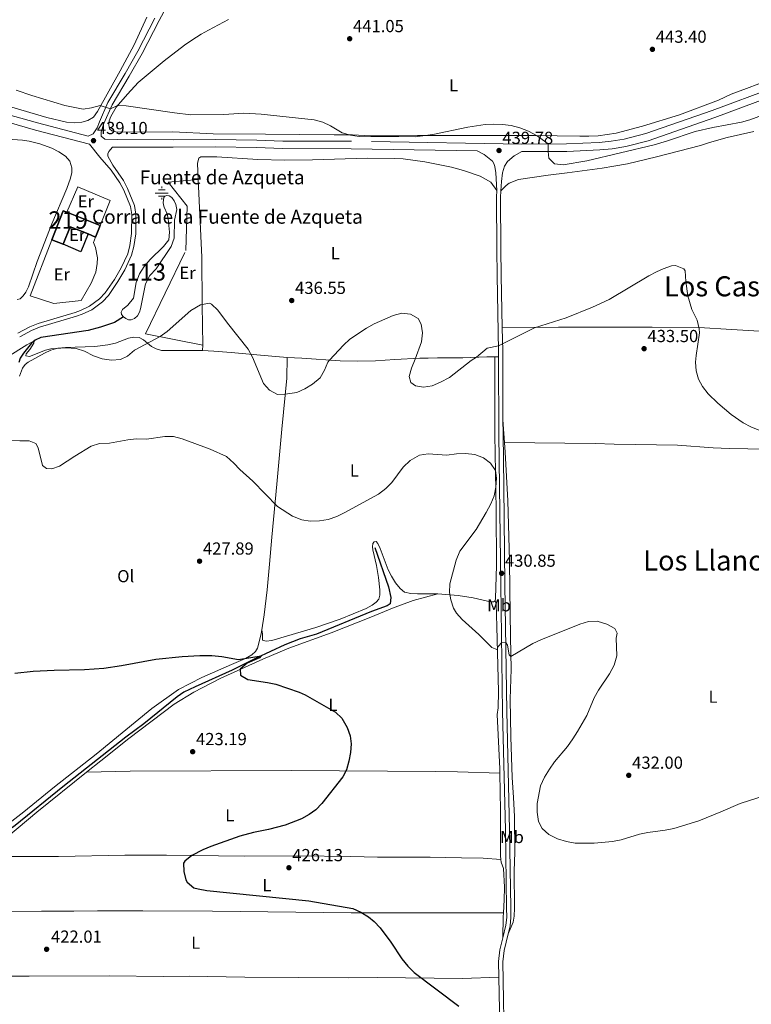
# Model space of a CAD drawing. Units: metres. Extents: x 566866 to 573762, y 701201 to 705897.
# Drawn here: x 568368 to 568788, y 704637 to 705203 of the extents above; entities that cross this region are included whole.
import ezdxf
from ezdxf.enums import TextEntityAlignment as Align

# ---------------------------------------------------------------- set-up
doc = ezdxf.new("R2010")
doc.units = ezdxf.units.M
doc.header["$MEASUREMENT"] = 0
doc.linetypes.add('DGN Style 2', pattern=[86.28905, 51.77343, -34.51562000000001])
doc.linetypes.add('DGN Style 3', pattern=[120.80467000000002, 86.28905, -34.51562000000001])
for name, color, linetype, lineweight in [('Altimetria', 7, 'Continuous', 0), ('centroides', 7, 'Continuous', 0), ('Complex', 7, 'Continuous', 0), ('Edificios-construcciones', 7, 'Continuous', 0), ('Entidades rusticas', 7, 'Continuous', 0), ('Hidrografía', 7, 'Continuous', 0), ('Textos rotulacion', 7, 'Continuous', 0), ('Viales-ffcc', 7, 'Continuous', 0)]:
    doc.layers.add(name, color=color, linetype=linetype, lineweight=lineweight)
doc.styles.add('Style-Arial', font='txt')
doc.styles.add('Style-Arial Narrow', font='txt')
doc.styles.add('Style-Times New Roman', font='txt')

# ---------------------------------------------------------------- blocks, each defined once
blk = doc.blocks.new('5PATER')
at = {"layer": 'Altimetria', "linetype": 'Continuous', "lineweight": 0}
h = blk.add_hatch(color=250, dxfattribs=at)
edge = h.paths.add_edge_path()
edge.add_ellipse((1.001171767711639e-08, 1.001171767711639e-08), major_axis=(-1.095731443231309, -1.110710700762829), ratio=0.999422240966032, start_angle=0, end_angle=360)
blk = doc.blocks.new('5NACIE')
at = {"layer": 'Hidrografía', "color": 170, "linetype": 'Continuous', "lineweight": 0, "flags": 128}
for points in [[(-3.75, 0), (3.75, 0)], [(-1.875, 1.875), (1.875, 1.875)], [(0, 2.811999999918044), (0, 3.75)], [(-1.875, -1.875), (1.875, -1.875)], [(0, -2.812000000150874), (0, -3.75)]]:
    blk.add_lwpolyline(points, dxfattribs=at)

msp = doc.modelspace()

# ---------------------------------------------------------------- linework, layer by layer
at = {"layer": 'Altimetria', "color": 30, "linetype": 'Continuous', "lineweight": 0, "flags": 128}
for points, elevation in [([(568365.5590000001, 705162.1300000001), (568374.5490000001, 705159.0519999999), (568393.52, 705153.452), (568403.959, 705151.169), (568408.841, 705151.97), (568413.72, 705153.432), (568419.7050000001, 705151.5179999999), (568423.6570000001, 705153.3289999999), (568428.648, 705153.2209999999), (568456.389, 705149.0900000001), (568465.8870000001, 705147.9809999999), (568484.8219999999, 705148.1410000001), (568496.223, 705148.896), (568506.2069999999, 705148.4720000001), (568536.659, 705145.044), (568541.531, 705143.756), (568546.064, 705141.631), (568552.6540000001, 705137.6329999999), (568557.3770000001, 705136.2520000001), (568562.3389999999, 705135.548), (568594.673, 705135.432), (568604.6880000001, 705136.747), (568624.733, 705140.933), (568634.7450000001, 705142.4040000001), (568639.7450000001, 705142.679), (568644.7390000001, 705142.5290000001), (568649.727, 705141.8670000001), (568654.706, 705140.6059999999), (568659.6769999999, 705138.659), (568664.638, 705135.9380000001), (568669.588, 705132.355), (568670.834, 705131.3060000001), (568670.8870000001, 705126.96)], 440), ([(568670.8870000001, 705126.96), (568671.3389999999, 705123.1159999999), (568674.4780000001, 705119.781), (568679.49, 705119.213), (568693.0760000001, 705121.619), (568731.774, 705130.834), (568739.341, 705133.0090000001), (568755.213, 705138.399), (568765.398, 705140.7050000001), (568781.828, 705143.8430000001), (568786.6529999999, 705145.1510000001), (568797.6710000001, 705149.175)], 440), ([(568596.213, 705031.067), (568598.047, 705027.781), (568598.7520000001, 705022.828), (568598.3060000001, 705017.73), (568594.6680000001, 705007.7579999999), (568592.402, 705002.5700000001), (568591.101, 704997.6939999999), (568592.162, 704994.246), (568594.8130000001, 704992.443), (568599.3729999999, 704991.5989999999), (568604.2919999999, 704992.4580000001), (568609.1359999999, 704994.453), (568614.219, 704997.25), (568626.76, 705006.9450000001), (568629.831, 705008.808), (568635.902, 705013.9979999999), (568642.341, 705015.3589999999), (568663.1680000001, 705025.6540000001), (568681.2760000001, 705031.507), (568696.423, 705037.5490000001), (568705.8500000001, 705042.0549999999), (568728.6170000001, 705055.521), (568733.0290000001, 705057.8389999999), (568736.9410000001, 705059.672), (568741.764, 705061.2220000001), (568743.997, 705061.49), (568748.774, 705059.639), (568749.5179999999, 705058.5050000001), (568749.935, 705052.273), (568751.0789999999, 705044.1270000001), (568753.45, 705036.311), (568756.409, 705030.0460000001), (568757.665, 705025.129), (568757.69, 705022.905), (568755.7930000001, 705009.744), (568755.52, 705005.996), (568755.8389999999, 705001.0530000001), (568757.263, 704996.226), (568759.5390000001, 704991.969), (568762.682, 704987.899), (568768.334, 704982.416), (568775.929, 704975.916), (568782.7760000001, 704971.213), (568787.1969999999, 704968.896), (568808.469, 704960.315)], 435), ([(568360.3559999999, 705008.8970000001), (568371.6329999999, 705016.0390000001), (568375.895, 705018.203), (568375.763, 705016.8910000001), (568373.362, 705013.2280000001), (568371.2490000001, 705010.726), (568371.1140000001, 705009.645), (568373.1229999999, 705009.2949999999), (568382.4480000001, 705012.962), (568385.514, 705013.6869999999), (568394.132, 705014.223), (568400.0700000001, 705013.8640000001), (568404.8200000001, 705012.3060000001), (568410.003, 705009.7239999999), (568414.9639999999, 705007.962), (568420.2919999999, 705007.2080000001), (568425.449, 705007.452), (568429.422, 705009.3700000001), (568433.52, 705012.908), (568448.162, 705020.7479999999), (568452.2550000001, 705023.6170000001), (568465.7720000001, 705035.693), (568471.3400000001, 705038.871), (568476.4410000001, 705039.899), (568477.7250000001, 705039.368), (568481.274, 705035.8430000001), (568486.7760000001, 705028.3559999999), (568498.744, 705013.544), (568501.213, 705008.888), (568507.487, 704993.7450000001), (568511.021, 704989.878), (568515.6089999999, 704987.416), (568520.024, 704987.6159999999), (568526.7069999999, 704988.6570000001), (568531.3030000001, 704990.6240000001), (568535.554, 704993.3970000001), (568540.041, 704997.0549999999), (568542.4890000001, 705001.3999999999), (568544.48, 705006.048), (568545.331, 705007.217), (568553.4310000001, 705015.7479999999), (568557.115, 705019.121), (568566.7350000001, 705025.462), (568571.065, 705027.9610000001), (568581.8589999999, 705032.814), (568586.8430000001, 705034.1329999999), (568591.861, 705033.5279999999), (568596.213, 705031.067)], 435), ([(568362.9480000001, 704961.212), (568367.655, 704960.7550000001), (568373.044, 704960.9269999999), (568376.848, 704959.2209999999), (568378.2010000001, 704956.78), (568380.6869999999, 704946.7320000001), (568382.953, 704944.923), (568385.96, 704944.744), (568390.48, 704946.21), (568399.1610000001, 704952.06), (568408.6869999999, 704957.852), (568413.4709999999, 704959.3090000001), (568419.1340000001, 704959.575), (568429.656, 704961.3770000001), (568434.6270000001, 704961.9140000001), (568440.355, 704961.872), (568450.8840000001, 704963.288), (568455.885, 704963.412), (568460.9299999999, 704962.014), (568476.9720000001, 704955.9639999999), (568486.3160000001, 704951.858), (568490.487, 704948.091), (568493.868, 704944.405), (568501.4029999999, 704937.6710000001), (568515.523, 704923.1270000001), (568524.169, 704917.655), (568529.4450000001, 704915.513), (568534.379, 704914.69), (568539.618, 704914.835), (568544.6229999999, 704915.7209999999), (568549.5730000001, 704917.412), (568554.2720000001, 704919.612), (568573.4820000001, 704930.226), (568577.7409999999, 704933.381), (568581.2320000001, 704936.9610000001), (568587.6969999999, 704945.669), (568591.6810000001, 704949.565), (568597.05, 704952.5150000001), (568601.9650000001, 704953.4569999999), (568612.747, 704952.6340000001), (568618.297, 704953.3489999999)], 430), ([(568618.297, 704953.3489999999), (568623.378, 704953.514), (568628.781, 704952.915), (568633.8200000001, 704951.078), (568637.8800000001, 704947.99), (568640.605, 704943.7960000001), (568641.1869999999, 704939.497), (568640.892, 704934.331), (568639.902, 704929.229), (568638.0320000001, 704924.592), (568635.425, 704919.608), (568629.5320000001, 704909.9439999999), (568620.1680000001, 704897.5830000001), (568618.0689999999, 704892.405), (568614.5160000001, 704878.7139999999), (568614.368, 704873.7309999999), (568615.06, 704869.6329999999), (568616.587, 704864.8500000001), (568618.2749999999, 704861.986), (568621.5959999999, 704858.246), (568631.0460000001, 704849.6529999999), (568638.6499999999, 704842.159), (568641.5179999999, 704841.131), (568642.4099999999, 704842.9950000001), (568644.1529999999, 704844.8319999999), (568646.69, 704845.1070000001), (568647.565, 704843.5050000001), (568648.548, 704837.896), (568649.49, 704837.108), (568662.149, 704844.416), (568666.6440000001, 704846.598), (568689.146, 704855.672), (568694.051, 704857.068), (568699.0519999999, 704857.294), (568704.6300000001, 704855.635), (568709.1410000001, 704853.1710000001), (568710.577, 704850.3459999999), (568710.0109999999, 704847.486), (568710.419, 704837.325), (568708.895, 704831.983), (568706.0549999999, 704827.003), (568699.747, 704817.649), (568697.3589999999, 704813.253), (568693.067, 704803.2039999999), (568687.7579999999, 704794.021), (568685.139, 704789.7609999999), (568681.9569999999, 704785.3910000001), (568674.584, 704776.4580000001), (568671.7250000001, 704772.3559999999), (568668.8049999999, 704767.73), (568666.425, 704762.835), (568664.5220000001, 704752.712), (568664.6880000001, 704747.629), (568665.321, 704742.2479999999), (568667.5490000001, 704738.2039999999), (568671.212, 704734.7960000001), (568676.223, 704732.3800000001), (568681.3910000001, 704730.7420000001), (568686.3230000001, 704729.916), (568691.4879999999, 704729.7720000001), (568697.3530000001, 704729.8659999999), (568707.862, 704730.8090000001), (568712.8940000001, 704731.6740000001), (568723.301, 704734.9410000001), (568728.1599999999, 704736.06), (568738.112, 704737.321), (568743.0190000001, 704738.284), (568757.362, 704742.7479999999), (568770.067, 704747.7749999999), (568781.152, 704752.591), (568800.8389999999, 704758.943)], 430)]:
    msp.add_lwpolyline(points, dxfattribs=dict(at, elevation=elevation))
at = {"layer": 'Altimetria', "color": 30, "linetype": 'Continuous', "lineweight": 30, "elevation": 425, "flags": 128}
for points in [[(568375.3189999999, 704828.5519999999), (568387.4070000001, 704829.1950000001), (568404.821, 704829.514), (568415.8130000001, 704830.28), (568426.0700000001, 704831.763), (568445.7139999999, 704835.5190000001), (568460.7860000001, 704837.024), (568470.9169999999, 704837.639), (568477.852, 704837.662), (568483.6570000001, 704837.048), (568493.1640000001, 704835.2110000001), (568506.25, 704837.3829999999), (568505.1950000001, 704836.3330000001), (568498.2339999999, 704833.131), (568494.1939999999, 704829.6740000001), (568494.2509999999, 704826.362), (568498.5689999999, 704823.75), (568509.733, 704822.088), (568514.622, 704821.044), (568527.9809999999, 704816.594), (568531.426, 704814.9950000001), (568548.78, 704804.9750000001), (568552.3929999999, 704801.611), (568555.48, 704796.2339999999), (568557.2069999999, 704791.4110000001), (568557.8019999999, 704786.798), (568557.5149999999, 704781.837), (568556.523, 704776.881), (568555.1100000001, 704771.946), (568553.0460000001, 704767.996), (568540.9110000001, 704752.685), (568537.497, 704749.058), (568533.781, 704746.321), (568529.28, 704743.8840000001), (568519.9720000001, 704740.1840000001), (568510.3330000001, 704737.612), (568501.828, 704736.068), (568494.0079999999, 704733.9280000001), (568477.2409999999, 704728.0120000001), (568472.6510000001, 704726.0930000001), (568466.318, 704722.736), (568462.3389999999, 704719.6030000001), (568461.618, 704718.341), (568461.854, 704713.645), (568462.9380000001, 704708.808), (568463.655, 704707.514), (568467.6270000001, 704704.281), (568470.0419999999, 704703.5419999999), (568474.9739999999, 704702.6680000001), (568533.4820000001, 704696.717), (568558.75, 704692.3049999999), (568563.334, 704690.315), (568567.7990000001, 704687.6340000001), (568571.1270000001, 704684.8940000001), (568574.4550000001, 704681.162), (568580.6470000001, 704673.0889999999), (568586.9839999999, 704663.5260000001), (568590.45, 704659.196), (568593.9950000001, 704655.6669999999), (568619.7010000001, 704636.2849999999)], [(568364.8800000001, 704827.372), (568375.3189999999, 704828.5519999999)]]:
    msp.add_lwpolyline(points, dxfattribs=at)
at = {"layer": 'Complex', "color": 142, "linetype": 'Continuous', "lineweight": 0, "elevation": 437.058, "flags": 128}
msp.add_lwpolyline([(568427.132, 705031.977), (568428.4580000001, 705031.038), (568430.0490000001, 705030.372), (568431.5519999999, 705030.3600000001), (568433.4269999999, 705031.048), (568435.21, 705032.581), (568436.3300000001, 705034.642), (568436.9879999999, 705036.656), (568439.8189999999, 705050.9950000001), (568442.354, 705055.777), (568445.9850000001, 705059.615), (568454.5830000001, 705072.361), (568456.2320000001, 705077.1270000001), (568456.4739999999, 705087.531), (568457.7150000001, 705093.6769999999), (568457.243, 705096.4410000001), (568456.2409999999, 705098.658), (568454.8999999999, 705100.483), (568453.3019999999, 705101.534), (568452.068, 705101.666), (568450.879, 705101.3759999999), (568450.2760000001, 705100.595), (568449.9040000001, 705097.6229999999), (568450.041, 705096.3929999999), (568450.5290000001, 705094.9380000001), (568452.173, 705091.23), (568452.8019999999, 705088.2749999999), (568453.476, 705080.584), (568453.166, 705076.3030000001), (568450.115, 705072.321), (568442.5020000001, 705064.9469999999), (568438.9510000001, 705060.9950000001), (568436.2919999999, 705056.673), (568434.4920000001, 705051.673), (568432.837, 705042.7849999999), (568429.557, 705038.683), (568426.5190000001, 705036.2420000001), (568425.7749999999, 705034.6880000001), (568426.1070000001, 705033.3459999999)], close=True, dxfattribs=at)
at = {"layer": 'Complex', "color": 1, "linetype": 'Continuous', "lineweight": 25}
msp.add_polyline3d([(568413.7760000001, 705084.3970000001, 442.684), (568394.655, 705092.0549999999, 443.101), (568392.629, 705092.8670000001, 443.146), (568385.949, 705076.1880000001, 443.108), (568392.628, 705073.6610000001, 441.567), (568396.639, 705083.672, 441.798), (568406.815, 705079.595, 441.879), (568411.156, 705077.8570000001, 441.914)], close=True, dxfattribs=at)
at = {"layer": 'Edificios-construcciones', "color": 51, "linetype": 'Continuous', "lineweight": 25, "extrusion": (0.01834832472849324, -0.009626395531440651, 0.9997853126990466), "elevation": 4084.600568215837, "flags": 128}
msp.add_lwpolyline([(888429.4421699743, -175703.3197571653), (888447.3153200375, -175701.4858019279), (888447.5375296634, -175703.6575910249)], dxfattribs=at)
at = {"layer": 'Edificios-construcciones', "color": 51, "linetype": 'Continuous', "lineweight": 25, "extrusion": (0.01879005439508919, -0.00752545560156859, 0.9997951297009896), "elevation": 5817.037752172332, "flags": 128}
msp.add_lwpolyline([(865872.98781851, -265438.5375811605), (865872.9878185098, -265459.1393163786)], dxfattribs=at)
at = {"layer": 'Edificios-construcciones', "color": 51, "linetype": 'Continuous', "lineweight": 25, "extrusion": (-0.01482115873861877, -0.0171304624307135, 0.9997434073353796), "elevation": -20061.02152894795, "flags": 128}
msp.add_lwpolyline([(-31477.15762634738, 904892.5250237398), (-31487.52068432199, 904888.9492027964), (-31484.00382754835, 904878.7514912183)], dxfattribs=at)
at = {"layer": 'Edificios-construcciones', "color": 51, "linetype": 'Continuous', "lineweight": 25, "extrusion": (-0.0404032959691904, -0.1008540288696585, 0.994080499021877), "elevation": -93636.32862364786, "flags": 128}
msp.add_lwpolyline([(265440.7511126196, 860820.4628255586), (265440.7511126196, 860813.3755905544)], dxfattribs=at)
at = {"layer": 'Edificios-construcciones', "color": 51, "linetype": 'Continuous', "lineweight": 25, "extrusion": (0.1972899196094935, -0.07464465142284626, 0.9774992908613497), "elevation": 59939.78966134146, "flags": 128}
msp.add_lwpolyline([(860588.3748307149, -275670.2971008815), (860588.3748307147, -275662.991661059)], dxfattribs=at)
at = {"layer": 'Edificios-construcciones', "color": 1, "linetype": 'Continuous', "lineweight": 25, "extrusion": (0.00756726576272445, -0.0180918098038038, 0.9998076929624513), "elevation": -8014.20725969952, "flags": 128}
msp.add_lwpolyline([(796457.1713491518, 431063.2013753075), (796449.4261659717, 431055.297501605), (796441.7933348133, 431063.2013753074)], dxfattribs=at)
at = {"layer": 'Edificios-construcciones', "color": 51, "linetype": 'Continuous', "lineweight": 25, "extrusion": (-0.006948605771049996, 0.00278200341628309, 0.9999719882750869), "elevation": -1546.234410764643, "flags": 128}
msp.add_lwpolyline([(568400.5040935609, 705084.8871520967), (568396.1629551593, 705086.6251588224)], dxfattribs=at)
at = {"layer": 'Edificios-construcciones', "color": 250, "linetype": 'DGN Style 2', "lineweight": 0}
for points in [[(568472.713, 705015.673, 434.516), (568439.8189999999, 705022.3, 436.172), (568462.9010000001, 705070.1950000001, 437.636), (568463.692, 705095.514, 438.675), (568452.8570000001, 705109.3840000001, 438.521), (568469.9709999999, 705110.8770000001, 438.598)], [(568469.9709999999, 705110.8770000001, 438.598), (568472.1359999999, 705066.3500000001, 437.443), (568472.311, 705038.699, 435.518), (568472.713, 705015.673, 434.516)], [(568394.655, 705092.0549999999, 439.639), (568400.8700000001, 705106.6840000001, 439.523), (568419.4950000001, 705098.8049999999, 439.446), (568413.7760000001, 705084.3970000001, 439.061)], [(568411.156, 705077.8570000001, 438.485), (568409.939, 705074.7150000001, 438.485), (568411.185, 705071.771, 438.407), (568412.173, 705065.896, 438.407), (568412.075, 705062.6969999999, 438.407), (568411.354, 705057.6769999999, 438.138), (568408.577, 705051.3119999999, 437.791), (568402.781, 705041.3119999999, 437.291), (568387.172, 705039.6910000001, 436.944), (568373.6140000001, 705044.115, 437.175), (568385.949, 705076.1880000001, 438.985)]]:
    msp.add_polyline3d(points, dxfattribs=at)
at = {"layer": 'Entidades rusticas', "color": 92, "linetype": 'Continuous', "lineweight": 0, "extrusion": (-0.01952816656297093, -0.2190485040047979, 0.9755185306307355), "elevation": -165109.9798866982, "flags": 128}
msp.add_lwpolyline([(503623.2236231738, 734377.8704281566), (503623.2236231738, 734374.8920351337)], dxfattribs=at)
at = {"layer": 'Entidades rusticas', "color": 92, "linetype": 'Continuous', "lineweight": 0, "extrusion": (-0.01121424560760047, -5.240301685794611e-06, 0.9999371183569454), "elevation": -5946.017391873608, "flags": 128}
msp.add_lwpolyline([(568609.3824155733, 705008.9448507552), (568611.5225501484, 705008.9458507551)], dxfattribs=at)
at = {"layer": 'Entidades rusticas', "color": 92, "linetype": 'Continuous', "lineweight": 0, "extrusion": (0.003375392466456341, -0.04573886050679816, 0.9989477280444844), "elevation": -29893.67414449987, "flags": 128}
msp.add_lwpolyline([(618986.6635838475, 660534.5138975782), (618986.6635838477, 660521.4969362586)], dxfattribs=at)
at = {"layer": 'Entidades rusticas', "color": 92, "linetype": 'Continuous', "lineweight": 0, "extrusion": (0.2403336252055523, -0.03562431911051551, 0.9700364201840409), "elevation": 111975.026486472, "flags": 128}
msp.add_lwpolyline([(780451.9462460426, -445310.7453941216), (780449.6497693874, -445310.9306101371), (780437.7568114584, -445312.5728588079)], dxfattribs=at)
at = {"layer": 'Entidades rusticas', "color": 92, "linetype": 'Continuous', "lineweight": 0}
for points in [[(568440.5549999999, 705204.037, 443.69), (568433.244, 705188.1939999999, 442.727), (568425.186, 705173.263, 441.764), (568412.3049999999, 705149.9280000001, 439.685), (568409.8570000001, 705146.726, 439.454), (568406.771, 705144.824, 439.415), (568403.1699999999, 705143.7209999999, 439.415), (568398.8600000001, 705143.453, 439.377), (568394.541, 705143.763, 439.146), (568383.209, 705146.453, 439.069), (568340.0789999999, 705159.1810000001, 438.838), (568314.2550000001, 705166.564, 439.145), (568293.4720000001, 705172.6059999999, 439.145), (568265.618, 705181.213, 439.299), (568248.28, 705185.848, 439.376), (568242.4990000001, 705187.7420000001, 439.376), (568238.132, 705189.8219999999, 439.452), (568235.5460000001, 705192.398, 439.913), (568233.6950000001, 705196.081, 439.913), (568233.504, 705199.645, 440.22), (568234.477, 705204.317, 440.451)], [(568791.8430000001, 705165.888, 441.976), (568784.726, 705163.183, 442.322), (568776.0009999999, 705159.9110000001, 442.245), (568768.743, 705156.51, 441.86), (568746.3589999999, 705148.031, 441.667), (568725.058, 705141.4569999999, 441.321), (568709.9920000001, 705137.419, 441.282), (568699.656, 705135.9680000001, 441.321), (568694.3060000001, 705135.7579999999, 441.513), (568689.145, 705135.7069999999, 441.821), (568663.1399999999, 705136.1000000001, 442.322), (568595.851, 705136.0789999999, 441.552), (568585.2250000001, 705135.855, 441.513), (568569.1610000001, 705135.9979999999, 440.82), (568558.676, 705136.47, 440.82), (568548.159, 705136.5560000001, 440.666), (568508.713, 705136.8289999999, 441.051), (568478.55, 705137.0730000001, 440.666), (568455.46, 705138.1710000001, 440.281), (568430.504, 705138.0050000001, 439.896), (568422.6810000001, 705138.2150000001, 439.742), (568420.4369999999, 705138.7919999999, 439.588), (568419.1070000001, 705139.963, 439.549), (568418.8360000001, 705142.2690000001, 439.588), (568419.0279999999, 705144.4680000001, 439.703), (568419.9070000001, 705147.064, 439.78), (568422.8940000001, 705152.47, 439.973), (568429.429, 705159.825, 440.204), (568435.5900000001, 705166.558, 440.783), (568450.548, 705178.99, 441.784), (568462.1769999999, 705188.014, 442.477), (568466.365, 705190.783, 443.286), (568471.774, 705194.267, 443.44), (568476.0079999999, 705196.652, 443.902), (568487.496, 705202.669, 444.441)], [(568788.8940000001, 705138.4469999999, 440.695), (568773.587, 705134.9439999999, 440.656), (568763.429, 705132.1470000001, 440.656), (568758.413, 705130.48, 440.464), (568733.1470000001, 705123.7990000001, 440.387), (568716.422, 705119.8859999999, 440.04), (568708.5900000001, 705118.44, 440.194), (568701.906, 705117.399, 440.656), (568681.7309999999, 705114.7350000001, 441.08), (568670.892, 705113.429, 440.772), (568653.9510000001, 705110.8600000001, 440.887), (568648.48, 705108.723, 440.193), (568646.7320000001, 705107.382, 439.962), (568643.824, 705104.3859999999, 439.499)], [(568366.1030000001, 705041.9990000001, 436.591), (568367.79, 705042.4140000001, 436.591), (568369.5719999999, 705044.0630000001, 436.629), (568371.1499999999, 705046.2860000001, 436.745), (568372.716, 705049.2409999999, 437.091), (568377.663, 705063.7320000001, 438.169), (568386.067, 705085.372, 438.747), (568394.6100000001, 705105.6270000001, 439.248), (568396.777, 705111.673, 439.132), (568397.53, 705114.845, 439.171), (568397.558, 705117.6570000001, 439.171), (568396.453, 705121.412, 439.171), (568393.8600000001, 705124.3330000001, 439.171), (568390.119, 705126.771, 439.248), (568385.9990000001, 705128.8940000001, 439.325), (568379.1000000001, 705131.3929999999, 439.44), (568372.9510000001, 705132.8260000001, 439.556), (568369.2050000001, 705133.3770000001, 439.556), (568360.7590000001, 705133.9610000001, 439.286)], [(568641.4040000001, 705104.602, 439.506), (568637.9299999999, 705109.3940000001, 439.66), (568631.8230000001, 705112.831, 439.929), (568622.291, 705116.092, 440.276), (568615.3640000001, 705117.935, 440.276), (568600.21, 705121.0989999999, 440.237), (568587.6259999999, 705122.689, 440.199), (568582.462, 705122.868, 440.468), (568567.0900000001, 705123.101, 440.353), (568535.7150000001, 705122.129, 440.468), (568519.774, 705121.889, 440.122), (568504.206, 705122.271, 439.852), (568480.7590000001, 705123.9029999999, 439.698), (568471.6300000001, 705123.936, 439.197), (568470.412, 705123.1440000001, 439.159), (568469.7309999999, 705120.2050000001, 438.889), (568469.9709999999, 705110.8770000001, 438.598)], [(568644.5800000001, 705025.652, 435.535), (568676.8090000001, 705026.176, 434.649), (568689.828, 705026.173, 434.649), (568715.5959999999, 705026.1610000001, 433.609), (568730.54, 705026.152, 433.57), (568760.7450000001, 705025.717, 434.918), (568773.0830000001, 705025.0079999999, 436.305), (568792.2479999999, 705023.7250000001, 437.653), (568801.7320000001, 705023.236, 437.922), (568815.0989999999, 705023.1229999999, 438.038), (568829.007, 705022.943, 437.422), (568838.014, 705023.254, 437.306), (568857.119, 705023.2409999999, 436.844), (568867.6000000001, 705022.962, 436.112), (568887.477, 705022.8470000001, 433.57), (568903.1540000001, 705022.7749999999, 433.185), (568929.801, 705023.163, 433.224), (568931.564, 705023.656, 433.262), (568932.3929999999, 705024.7490000001, 433.493)], [(568472.4550000001, 705012.7790000001, 433.861), (568448.9990000001, 705012.7150000001, 433.861), (568445.9410000001, 705013.5860000001, 434.015), (568443.142, 705015.078, 434.631), (568438.648, 705018.774, 435.401), (568436.1599999999, 705020.0789999999, 436.287), (568433.0730000001, 705020.371, 436.248), (568430.081, 705019.703, 436.248), (568422.5789999999, 705016.9909999999, 435.863), (568418.206, 705015.952, 435.863), (568410.6329999999, 705015.088, 435.478), (568393.966, 705014.4880000001, 434.708), (568389.4299999999, 705013.9469999999, 434.708), (568385.3670000001, 705012.8360000001, 434.746), (568381.8130000001, 705011.233, 434.631), (568372.351, 705006.0989999999, 433.899), (568370.72, 705004.6070000001, 433.629), (568369.254, 705002.54, 433.437), (568367.409, 704997.963, 432.898)], [(568472.4550000001, 705012.7790000001, 433.861), (568478.9539999999, 705012.362, 433.908), (568488.943, 705011.574, 434.177), (568505.7620000001, 705010.0959999999, 435.602), (568521.155, 705008.709, 435.718)], [(568506.5430000001, 704852.2490000001, 426.473), (568507.962, 704860.9880000001, 427.159), (568509.638, 704875.2679999999, 427.66), (568510.919, 704890.1200000001, 428.122), (568512.3829999999, 704905.5519999999, 429.47), (568515.125, 704935.99, 431.087), (568518.0800000001, 704967.4709999999, 433.206), (568520.9169999999, 704996.8700000001, 435.824), (568521.155, 705008.709, 435.718)], [(568521.155, 705008.709, 435.718), (568529.483, 705008.2380000001, 435.718), (568551.578, 705006.814, 434.717), (568561.25, 705006.5590000001, 433.908), (568571.838, 705006.783, 433.831), (568582.8800000001, 705007.5150000001, 433.908), (568597.2720000001, 705008.229, 434.832), (568602.1240000001, 705008.3130000001, 434.871), (568607.399, 705008.406, 435.371), (568622.033, 705008.584, 435.641), (568635.622, 705008.976, 434.524), (568640.2660000001, 705008.976, 434.576)], [(568640.4439999999, 704868.9169999999, 430.632), (568640.649, 704870.3840000001, 430.901), (568641.2039999999, 704889.3049999999, 431.171), (568641.068, 704921.3489999999, 430.593), (568640.396, 704964.206, 431.286), (568640.2660000001, 705008.976, 434.576)], [(568645.9269999999, 704959.852, 431.437), (568646.331, 704954.3940000001, 431.186), (568647.783, 704926.4169999999, 430.146), (568648.8060000001, 704892.155, 430.763), (568648.943, 704875.48, 431.109), (568649.341, 704848.294, 430.647), (568649.5900000001, 704829.656, 429.569), (568649.156, 704812.5860000001, 429.184), (568649.419, 704790.9439999999, 428.722), (568650.212, 704767.578, 428.336), (568651.1059999999, 704756.077, 428.375), (568651.5290000001, 704745.1070000001, 428.606), (568651.773, 704724.544, 428.491), (568651.4580000001, 704713.908, 428.182), (568651.638, 704692.611, 427.759), (568651.335, 704687.868, 427.566), (568650.7760000001, 704684.584, 427.373), (568647.96, 704677.7890000001, 427.069)], [(568645.9269999999, 704959.852, 431.437), (568697.818, 704959.2949999999, 431.745), (568708.763, 704958.9469999999, 432.053), (568745.1340000001, 704958.311, 434.325), (568765.5349999999, 704956.8570000001, 434.71), (568774.825, 704956.4029999999, 434.633), (568796.2849999999, 704956.085, 434.633), (568818.788, 704955.554, 435.057), (568879.915, 704953.271, 435.095), (568906.26, 704953.3459999999, 434.594), (568926.379, 704952.5419999999, 433.092), (568943.121, 704951.4469999999, 431.819), (568962.595, 704950.0290000001, 430.91)], [(568506.5430000001, 704852.2490000001, 426.473), (568506.854, 704849.8659999999, 426.164), (568506.9920000001, 704846.3630000001, 426.357), (568508.967, 704845.7820000001, 426.511), (568512.3870000001, 704846.1880000001, 426.511), (568537.638, 704853.7550000001, 426.588), (568551.574, 704858.5430000001, 427.127), (568566.412, 704864.6570000001, 427.589), (568569.808, 704866.4880000001, 427.897), (568572.1640000001, 704868.301, 428.013), (568573.638, 704869.9450000001, 428.128), (568574.29, 704872.267, 428.437), (568574.274, 704875.3870000001, 428.552), (568573.496, 704882.46, 428.629), (568572.415, 704889.22, 428.745), (568570.294, 704898.196, 429.014), (568570.1470000001, 704899.9650000001, 429.091), (568570.2679999999, 704901.8929999999, 429.13), (568570.983, 704902.8300000001, 429.168), (568572.213, 704903.006, 429.13), (568573.2320000001, 704901.9839999999, 429.053), (568574.517, 704898.963, 428.822), (568579.081, 704886.872, 428.745), (568580.9569999999, 704883.1300000001, 428.745), (568583.2960000001, 704879.28, 428.668), (568585.895, 704876.013, 428.591), (568588.4739999999, 704873.94, 428.591), (568592.1470000001, 704873.1570000001, 428.629), (568595.925, 704872.953, 428.706), (568607.594, 704873.0419999999, 429.245)], [(568405.875, 704770.5819999999, 423.49), (568414.0959999999, 704777.1669999999, 423.749), (568430.243, 704789.8900000001, 423.942), (568456.244, 704809.6030000001, 424.231), (568467.486, 704816.5009999999, 424.279), (568482.5619999999, 704824.4299999999, 424.568), (568507.173, 704835.5290000001, 425.482), (568522.084, 704841.8360000001, 425.434), (568546.2720000001, 704850.656, 426.301), (568569.148, 704859.645, 426.975), (568581.655, 704864.716, 427.697), (568593.365, 704869.081, 427.841), (568607.594, 704873.0419999999, 429.245)], [(568607.594, 704873.0419999999, 429.245), (568619.3200000001, 704872.091, 430.016), (568627.7790000001, 704870.6980000001, 430.054), (568637.7949999999, 704868.408, 430.285), (568639.605, 704868.44, 430.516), (568640.4439999999, 704868.9169999999, 430.632)], [(568640.4439999999, 704868.9169999999, 430.632), (568641.0109999999, 704867.3090000001, 430.583), (568641.5079999999, 704854.26, 430.343), (568642.3160000001, 704816.8360000001, 428.947), (568642.132, 704807.55, 428.513), (568641.7350000001, 704803.807, 428.08), (568643.206, 704772.5190000001, 428.321), (568643.2490000001, 704770.03, 428.345)], [(568342.494, 704726.523, 422.114), (568369.9680000001, 704747.9180000001, 422.307), (568387.5889999999, 704762.246, 422.692), (568411.565, 704781.037, 423.616), (568443.385, 704807.1680000001, 424.194), (568458.639, 704818.1429999999, 424.348), (568472.1170000001, 704824.888, 424.387), (568489.1270000001, 704832.3489999999, 424.425), (568497.152, 704835.956, 425.157), (568500.854, 704837.946, 425.349), (568502.9010000001, 704839.831, 425.503), (568504.1359999999, 704841.8940000001, 425.657), (568506.0490000001, 704849.2069999999, 426.235), (568506.5430000001, 704852.2490000001, 426.473)], [(568345.486, 704721.2590000001, 421.965), (568347.108, 704722.4580000001, 422.064), (568360.7, 704733.75, 422.016), (568377.3260000001, 704747.7139999999, 422.594), (568405.875, 704770.5819999999, 423.49)], [(568405.875, 704770.5819999999, 423.49), (568430.94, 704771.0970000001, 422.96), (568523.834, 704771.564, 424.163), (568606.077, 704770.9990000001, 426.378), (568618.831, 704770.7590000001, 427.292), (568643.2490000001, 704770.03, 428.346)], [(568643.2490000001, 704770.03, 428.345), (568643.625, 704748.5689999999, 428.562), (568643.5789999999, 704722.5689999999, 428.754), (568643.8319999999, 704720.486, 428.564)], [(568643.8319999999, 704720.486, 428.563), (568633.69, 704721.156, 427.889), (568621.166, 704721.5150000001, 427.648), (568603.25, 704721.818, 427.696), (568572.899, 704721.827, 427.311), (568557.638, 704722.2919999999, 427.118), (568527.1669999999, 704722.53, 426.396), (568496.6240000001, 704722.4580000001, 426.011), (568451.899, 704722.871, 424.519), (568427.939, 704723.03, 422.978), (568389.7820000001, 704722.2860000001, 422.208), (568353.771, 704722.1570000001, 422.016), (568345.486, 704721.2590000001, 421.965)], [(568643.8319999999, 704720.486, 428.564), (568644.0279999999, 704718.879, 428.417), (568645.206, 704715.395, 428.128), (568645.7820000001, 704704.5050000001, 427.647), (568645.754, 704697.263, 427.502), (568645.236, 704689.804, 427.355)], [(568325.365, 704690.737, 421.491), (568342.663, 704690.4639999999, 421.337), (568380.0560000001, 704690.8470000001, 421.288), (568398.6599999999, 704690.8260000001, 421.577), (568412.2150000001, 704690.986, 422.396), (568425.1159999999, 704691.095, 422.733), (568438.25, 704691.094, 424.032), (568478.2339999999, 704690.9070000001, 424.225), (568557.788, 704689.909, 424.754), (568584.2890000001, 704689.871, 425.091), (568603.6229999999, 704689.9010000001, 425.38), (568640.9099999999, 704689.7820000001, 426.535), (568645.236, 704689.804, 427.355)], [(568642.6159999999, 704652.896, 425.942), (568621.7509999999, 704652.223, 425.845), (568572.8260000001, 704652.754, 425.123), (568556.4210000001, 704652.5449999999, 424.401), (568527.5689999999, 704652.6950000001, 423.968), (568496.828, 704653.006, 424.497), (568464.9269999999, 704653.4880000001, 424.064), (568449.9850000001, 704653.381, 423.727), (568419.05, 704653.6880000001, 423.342), (568373.027, 704653.4610000001, 422.139), (568344.398, 704653.4140000001, 420.838), (568316.037, 704654.497, 420.999)]]:
    msp.add_polyline3d(points, dxfattribs=at)
at = {"layer": 'Hidrografía', "color": 142, "linetype": 'Continuous', "lineweight": 0, "elevation": 437.058, "flags": 128}
msp.add_lwpolyline([(568427.132, 705031.977), (568426.1070000001, 705033.3459999999), (568425.7749999999, 705034.6880000001), (568426.5190000001, 705036.2420000001), (568429.557, 705038.683), (568432.837, 705042.7849999999), (568434.4920000001, 705051.673), (568436.2919999999, 705056.673), (568438.9510000001, 705060.9950000001), (568442.5020000001, 705064.9469999999), (568450.115, 705072.321), (568453.166, 705076.3030000001), (568453.476, 705080.584), (568452.8019999999, 705088.2749999999), (568452.173, 705091.23), (568450.5290000001, 705094.9380000001), (568450.041, 705096.3929999999), (568449.9040000001, 705097.6229999999), (568450.2760000001, 705100.595), (568450.879, 705101.3759999999), (568452.068, 705101.666), (568453.3019999999, 705101.534), (568454.8999999999, 705100.483), (568456.2409999999, 705098.658), (568457.243, 705096.4410000001), (568457.7150000001, 705093.6769999999), (568456.4739999999, 705087.531), (568456.2320000001, 705077.1270000001), (568454.5830000001, 705072.361), (568445.9850000001, 705059.615), (568442.354, 705055.777), (568439.8189999999, 705050.9950000001), (568436.9879999999, 705036.656), (568436.3300000001, 705034.642), (568435.21, 705032.581), (568433.4269999999, 705031.048), (568431.5519999999, 705030.3600000001), (568430.0490000001, 705030.372), (568428.4580000001, 705031.038), (568427.132, 705031.977)], dxfattribs=at)
at = {"layer": 'Hidrografía', "color": 142, "linetype": 'DGN Style 3', "lineweight": 25}
for points in [[(568427.132, 705031.977, 437.058), (568421.949, 705028.804, 436.903), (568413.871, 705026.006, 436.326), (568406.852, 705024.264, 436.095), (568379.7320000001, 705020.094, 435.363), (568376.4450000001, 705018.6880000001, 435.093), (568374.396, 705016.881, 434.747), (568369.7590000001, 705011.138, 434.323), (568367.8049999999, 705008.369, 433.669), (568367.077, 705005.8900000001, 433.437)], [(568571.3470000001, 704899.6540000001, 428.569), (568579.3289999999, 704877.1059999999, 428.107), (568580.517, 704870.81, 427.914), (568580.271, 704867.263, 427.799), (568578.5970000001, 704866.077, 427.799), (568569.4480000001, 704862.837, 427.606), (568537.9750000001, 704849.845, 426.489), (568528.5079999999, 704847.2139999999, 426.142), (568519.827, 704843.6340000001, 425.795), (568503.3970000001, 704836.0689999999, 424.833), (568489.6140000001, 704829.087, 424.371), (568468.2479999999, 704819.662, 423.908), (568461.7550000001, 704816.506, 423.716), (568457.95, 704813.8589999999, 423.716), (568438.885, 704798.3489999999, 423.369), (568428.504, 704790.696, 423.254), (568392.2949999999, 704762.254, 422.407), (568365.0279999999, 704740.0150000001, 421.598), (568334.834, 704718.031, 420.637)]]:
    msp.add_polyline3d(points, dxfattribs=at)
at = {"layer": 'Viales-ffcc', "color": 250, "linetype": 'Continuous', "lineweight": 0, "extrusion": (0.1715670483668616, 0.6406023965171695, 0.7484606318913122), "elevation": 549557.3246897988, "flags": 128}
msp.add_lwpolyline([(-366587.7922304731, -619565.5547181193), (-366604.982231213, -619565.1219542604), (-366636.9968448763, -619565.4280555265)], dxfattribs=at)
at = {"layer": 'Viales-ffcc', "color": 250, "linetype": 'Continuous', "lineweight": 0, "extrusion": (-0.7843917517053305, -0.04667134530898205, 0.6185073689000747), "elevation": -478675.2316347029, "flags": 128}
msp.add_lwpolyline([(-670006.3243821363, 377332.1692360883), (-669993.2482281383, 377331.3000349501), (-669953.5624898926, 377327.7252384678)], dxfattribs=at)
at = {"layer": 'Viales-ffcc', "color": 250, "linetype": 'DGN Style 3', "lineweight": 0}
for points in [[(567750.351, 705328.4580000001, 437.867), (567757.483, 705327.3300000001, 437.935), (567781.0630000001, 705321.3130000001, 438.395), (567790.7280000001, 705318.746, 438.289), (567862.27, 705297.2849999999, 437.273), (567929.2790000001, 705277.0419999999, 437.601), (568032.7990000001, 705246.487, 437.285), (568092.6710000001, 705228.5530000001, 437.627), (568123.389, 705218.814, 437.919), (568166.5109999999, 705205.9510000001, 438.001), (568216.6669999999, 705191.212, 438.486), (568250.9850000001, 705180.6440000001, 438.559), (568287.0630000001, 705170.1499999999, 438.395), (568306.1159999999, 705164.0660000001, 438.351), (568319.6910000001, 705160.033, 438.465), (568338.6229999999, 705154.409, 438.626), (568377.8030000001, 705143.3219999999, 439.306), (568406.8559999999, 705135.763, 439.114), (568409.683, 705137.044, 439.345), (568412.085, 705140.568, 439.325)], [(568837.7150000001, 705177.4569999999, 440.898), (568765.0419999999, 705150.497, 440.782), (568727.0730000001, 705137.2309999999, 440.551), (568714.5349999999, 705134.0800000001, 440.46), (568707.078, 705132.837, 440.403), (568700.196, 705132.183, 440.274), (568681.51, 705131.3600000001, 440.127), (568655.7890000001, 705131.23, 439.821), (568557.9469999999, 705132.814, 439.672), (568518.601, 705132.939, 439.088), (568503.675, 705133.524, 439.011), (568479.9029999999, 705133.922, 438.894), (568455.719, 705133.736, 438.74), (568423.591, 705133.764, 438.943), (568416.4879999999, 705134.0630000001, 439.062), (568414.3770000001, 705135.8360000001, 439.254), (568414.257, 705138.2990000001, 439.254), (568415.909, 705143.0120000001, 439.458), (568420.693, 705153.7309999999, 440.141), (568430.452, 705170.281, 441.719), (568437.8430000001, 705183.307, 442.521), (568447.69, 705202.166, 443.952), (568457.1200000001, 705220.1640000001, 444.877)], [(568407.638, 705131.0689999999, 439.103), (568413.4879999999, 705123.7679999999, 438.872), (568420.1399999999, 705116.3, 438.751), (568425.1129999999, 705109.0079999999, 438.484), (568427.2720000001, 705104.784, 438.369), (568431.1540000001, 705095.321, 438.099), (568431.8740000001, 705090.834, 438.024), (568431.791, 705079.8, 437.598), (568430.7649999999, 705072.898, 437.829), (568429.588, 705068.2050000001, 437.791), (568425.8049999999, 705060.102, 437.921), (568421.908, 705053.5349999999, 437.845), (568416.592, 705045.821, 437.598), (568413.479, 705042.4340000001, 437.345), (568407.72, 705038.0860000001, 436.826), (568402.5290000001, 705035.6840000001, 436.395), (568399.45, 705034.611, 436.173), (568378.2069999999, 705028.2930000001, 435.596), (568373.3200000001, 705026.3300000001, 435.56), (568366.534, 705022.5730000001, 435.326)], [(568641.4040000001, 705104.602, 439.506), (568640.959, 705114.608, 439.852), (568640.3530000001, 705118.4110000001, 439.317), (568639.7479999999, 705120.0179999999, 439.317), (568638.915, 705121.351, 439.765), (568634.264, 705125.237, 439.765), (568630.085, 705127.2990000001, 439.781)], [(568641.4040000001, 705104.602, 439.506), (568641.2, 705100.69, 439.243), (568641.3759999999, 705070.7609999999, 438.396), (568641.601, 705055.8019999999, 437.109), (568642.3929999999, 705012.54, 434.853), (568642.406, 705008.977, 434.609)], [(568642.406, 705008.977, 434.609), (568642.574, 704964.747, 431.464), (568643.033, 704934.5160000001, 430.858), (568643.6669999999, 704878.0760000001, 430.852), (568644.729, 704805.54, 428.993), (568646.352, 704737.4990000001, 428.845), (568647.0970000001, 704692.7039999999, 427.998), (568647.1170000001, 704687.22, 427.651), (568646.6880000001, 704682.8430000001, 427.343), (568644.909, 704675.5079999999, 426.911)], [(568644.909, 704675.5079999999, 426.911), (568643.257, 704668.6910000001, 426.51), (568642.449, 704661.922, 426.243), (568642.6159999999, 704652.896, 425.944)], [(568642.6159999999, 704652.896, 425.944), (568643.47, 704607.0619999999, 424.416), (568643.2239999999, 704599.8870000001, 424.185), (568642.5989999999, 704596.7679999999, 424.07), (568641.4299999999, 704594.7690000001, 423.954), (568640.7550000001, 704594.3589999999, 423.916), (568636.371, 704592.601, 423.668), (568608.77, 704583.45, 422.705), (568586.121, 704575.4539999999, 422.529), (568562.3459999999, 704567.6340000001, 422.667), (568533.868, 704556.9569999999, 422.631), (568477.9610000001, 704535.908, 421.451), (568465.294, 704532.467, 420.873), (568434.2390000001, 704522.5549999999, 419.448), (568404.105, 704513.5430000001, 418.856), (568378.534, 704506, 417.924), (568368.935, 704502.71, 417.347), (568356.4750000001, 704497.5120000001, 416.605), (568345.5560000001, 704494.487, 416.059)]]:
    msp.add_polyline3d(points, dxfattribs=at)
at = {"layer": 'Viales-ffcc', "color": 250, "linetype": 'Continuous', "lineweight": 0}
for points in [[(568445.209, 705203.463, 443.952), (568435.3840000001, 705184.645, 442.521), (568428.0290000001, 705171.682, 441.719), (568418.2010000001, 705155.0160000001, 440.141), (568413.3049999999, 705144.047, 439.458), (568412.085, 705140.568, 439.325)], [(568643.824, 705104.3859999999, 439.499), (568644.1059999999, 705109.78, 439.869), (568644.6529999999, 705114.7479999999, 440.013), (568645.858, 705118.506, 440.09), (568647.659, 705121.2339999999, 440.09), (568651.338, 705124.534, 440.129), (568655.7649999999, 705126.8829999999, 439.821), (568681.6170000001, 705127.014, 440.127), (568700.4979999999, 705127.845, 440.274), (568707.642, 705128.524, 440.403), (568715.4240000001, 705129.821, 440.46), (568728.3230000001, 705133.064, 440.551), (568766.5160000001, 705146.4070000001, 440.782), (568839.1880000001, 705173.3670000001, 440.898)], [(568367.6910000001, 705020.4850000001, 435.326), (568374.3470000001, 705024.1710000001, 435.56), (568378.994, 705026.037, 435.596), (568400.1840000001, 705032.3389999999, 436.173), (568403.426, 705033.469, 436.395), (568408.9550000001, 705036.027, 436.826), (568415.091, 705040.6599999999, 437.345), (568418.463, 705044.3289999999, 437.598), (568423.9199999999, 705052.2479999999, 437.845), (568427.9180000001, 705058.986, 437.921), (568431.848, 705067.4029999999, 437.791), (568433.1089999999, 705072.432, 437.829), (568434.1769999999, 705079.615, 437.598), (568434.263, 705091.0160000001, 438.024), (568433.4680000001, 705095.9720000001, 438.099), (568429.443, 705105.7820000001, 438.369), (568427.1710000001, 705110.229, 438.484), (568421.074, 705119.169, 438.81), (568418.1429999999, 705124.361, 439.023), (568418.1980000001, 705125.594, 439.023), (568418.7139999999, 705126.913, 439.062), (568420.8260000001, 705129.531, 438.985), (568423.4979999999, 705129.419, 438.943), (568455.7339999999, 705129.3900000001, 438.74), (568479.8840000001, 705129.575, 438.894), (568503.554, 705129.179, 439.011), (568518.5090000001, 705128.5930000001, 439.088), (568557.905, 705128.4680000001, 439.672), (568630.085, 705127.2990000001, 439.781)], [(568643.824, 705104.3859999999, 439.499), (568643.628, 705100.6340000001, 439.243), (568643.8030000001, 705070.787, 438.396), (568644.0279999999, 705055.8430000001, 437.109), (568644.5800000001, 705025.652, 435.536)], [(568644.97, 704972.8200000001, 432.044), (568645.0009999999, 704964.771, 431.464), (568645.46, 704934.5490000001, 430.858), (568646.094, 704878.108, 430.852), (568647.156, 704805.587, 428.993), (568648.7790000001, 704737.5490000001, 428.845), (568649.524, 704692.729, 427.998), (568649.5449999999, 704687.1059999999, 427.651), (568649.087, 704682.4369999999, 427.343), (568647.96, 704677.7890000001, 427.069)], [(568647.96, 704677.7890000001, 427.069), (568645.6499999999, 704668.26, 426.51), (568644.879, 704661.801, 426.243), (568645.898, 704607.0430000001, 424.416), (568645.6429999999, 704599.605, 424.185), (568644.899, 704595.8940000001, 424.07), (568644.139, 704594.595, 424.017)]]:
    msp.add_polyline3d(points, dxfattribs=at)

# ---------------------------------------------------------------- block references
at = {"layer": 'Altimetria', "color": 250, "linetype": 'Continuous', "lineweight": 0}
for p in [(568556.99, 705191.6869999999, 441.047), (568730.767, 705185.6140000001, 443.397), (568409.952, 705133.166, 439.103), (568642.717, 705127.5190000001, 439.781), (568523.7390000001, 705041.396, 436.549), (568725.979, 705013.7450000001, 433.496), (568470.8260000001, 704891.74, 427.889), (568644.189, 704884.781, 430.852), (568466.8600000001, 704782.355, 423.188), (568717.1710000001, 704768.8030000001, 432.002), (568522.094, 704715.7320000001, 426.126), (568383.0349999999, 704668.929, 422.013)]:
    msp.add_blockref('5PATER', p, dxfattribs=at)
at = {"layer": 'Hidrografía', "color": 170, "linetype": 'Continuous', "lineweight": 0}
msp.add_blockref('5NACIE', (568449.131, 705103.1240000001, 438.335), dxfattribs=at)

# ---------------------------------------------------------------- texts
at = {"layer": 'Altimetria', "color": 250, "linetype": 'Continuous', "lineweight": 0, "style": 'Style-Arial'}
for s, p in [('441.05', (568558.9180000001, 705195.4550000001, 441.047)), ('443.40', (568732.6950000001, 705189.382, 443.397)), ('439.10', (568411.8800000001, 705136.9340000001, 439.103)), ('439.78', (568644.645, 705131.287, 439.781)), ('436.55', (568525.6669999999, 705045.1640000001, 436.549)), ('433.50', (568727.9070000001, 705017.513, 433.496)), ('427.89', (568472.754, 704895.5079999999, 427.889)), ('430.85', (568646.1170000001, 704888.5490000001, 430.852)), ('423.19', (568468.788, 704786.1229999999, 423.188)), ('432.00', (568719.0989999999, 704772.571, 432.002)), ('426.13', (568524.0220000001, 704719.5, 426.126)), ('422.01', (568385.557, 704672.6969999999, 422.013))]:
    msp.add_text(s, height=7.000002, dxfattribs=at).set_placement(p)
at = {"layer": 'centroides', "color": 1, "linetype": 'Continuous', "lineweight": 0, "style": 'Style-Arial Narrow'}
msp.add_text('219', height=10.000002, dxfattribs=at).set_placement((568395.3976600079, 705087.6000009999, 438.637), align=Align.MIDDLE_CENTER)
at = {"layer": 'centroides', "color": 142, "linetype": 'Continuous', "lineweight": 0, "style": 'Style-Arial Narrow'}
msp.add_text('113', height=10.000002, dxfattribs=at).set_placement((568440.1986600079, 705057.8200009998, 437.058), align=Align.MIDDLE_CENTER)
at = {"layer": 'Entidades rusticas', "color": 92, "linetype": 'Continuous', "lineweight": 0, "style": 'Style-Arial Narrow'}
for s, p in [('L', (568616.6411597834, 705164.9440009999, 441.506)), ('Er', (568405.5588385228, 705098.3120009999, 438.79)), ('Er', (568400.5808385226, 705079.0430009998, 438.431)), ('L', (568548.7301597833, 705068.5450009999, 437.619)), ('Er', (568391.7318385227, 705056.395001, 437.909)), ('Er', (568463.9348385227, 705057.3100009998, 436.048)), ('L', (568559.6921597833, 704943.788001, 430.973)), ('Ol', (568428.4446021109, 704883.142001, 427.081)), ('Mb', (568642.7228623526, 704866.425001, 430.586)), ('L', (568765.5611597833, 704813.925001, 431.988)), ('L', (568547.3881597833, 704809.2590009999, 425.102)), ('L', (568488.1791597833, 704745.827001, 424.535)), ('Mb', (568650.1268623527, 704733.4010009998, 428.693)), ('L', (568509.4471597834, 704705.7560009998, 425.416)), ('L', (568468.6581597833, 704672.690001, 424.132))]:
    msp.add_text(s, height=7.000002, dxfattribs=at).set_placement(p, align=Align.MIDDLE_CENTER)
at = {"layer": 'Textos rotulacion', "color": 5, "linetype": 'Continuous', "lineweight": 0, "style": 'Style-Times New Roman'}
msp.add_text('Fuente de Azqueta', height=7.999998000000001, dxfattribs=at).set_placement((568436.4029999999, 705108.1259999999, 438.424))
at = {"layer": 'Textos rotulacion', "color": 250, "linetype": 'Continuous', "lineweight": 0, "style": 'Style-Arial'}
msp.add_text('Corral de la Fuente de Azqueta', height=7.999998000000001, dxfattribs=at).set_placement((568409.092, 705085.4920000001, 438.282))
at = {"layer": 'Textos rotulacion', "color": 250, "linetype": 'Continuous', "lineweight": 0, "style": 'Style-Times New Roman'}
for s, p in [('Los Cascajos', (568783.9124591695, 705049.548001, 437.393)), ('Los Llanos', (568764.022761656, 704892.1410009998, 432.357))]:
    msp.add_text(s, height=11.500002, dxfattribs=at).set_placement(p, align=Align.MIDDLE_CENTER)

doc.saveas('drawing.dxf')
